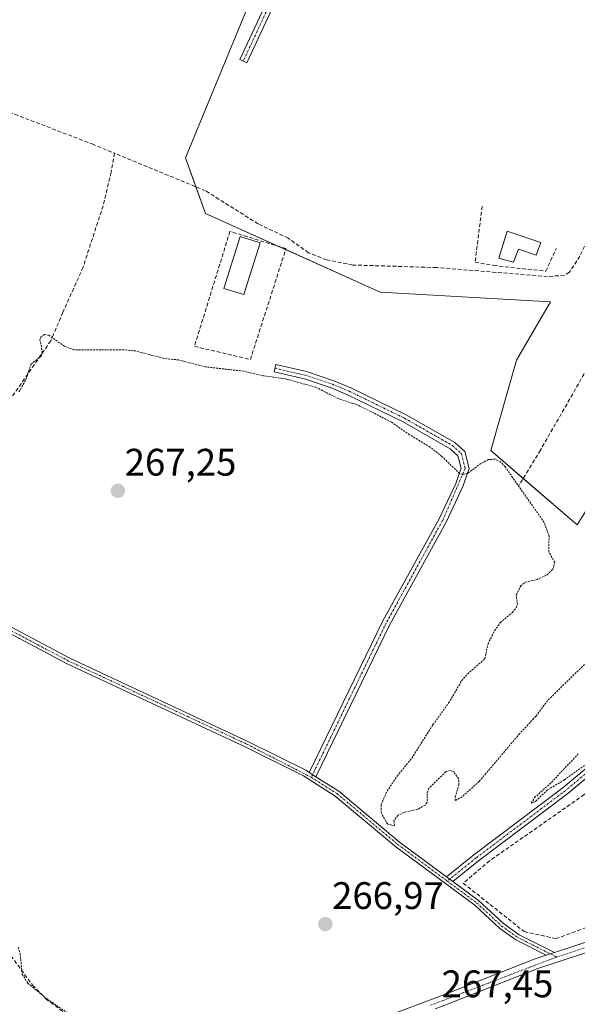
# Model space of a CAD drawing. Units: metres. Extents: x 604869 to 608343, y 4673712 to 4676063.
# Drawn here: x 607077 to 607222, y 4674294 to 4674550 of the extents above; entities that cross this region are included whole.
import ezdxf
from ezdxf.enums import TextEntityAlignment as Align

# ---------------------------------------------------------------- set-up
doc = ezdxf.new("R2010")
doc.units = ezdxf.units.M
doc.header["$MEASUREMENT"] = 0
for name, pattern in [('TRAZO_Y_PUNTO', [1, 0.5, -0.25, 0, -0.25]), ('TRAZOS', [0.75, 0.5, -0.25]), ('TRAZOSX2', [1.5, 1, -0.5])]:
    doc.linetypes.add(name, pattern=pattern)
for name, color, linetype, lineweight in [('Camino', 19, 'Continuous', 0), ('Camino Cxs', 19, 'Continuous', 0), ('Camino eje', 39, 'TRAZO_Y_PUNTO', 13), ('Carátula', 7, 'Continuous', 5), ('Corriente artificial lineal', 5, 'TRAZOSX2', 13), ('Cultivos herbáceos CxS', 92, 'Continuous', 0), ('Curva de nivel auxiliar', 36, 'TRAZOS', 0), ('Edificación ligera', 1, 'Continuous', 0), ('Edificación ligera Cxs', 1, 'Continuous', 0), ('Huerta', 92, 'Continuous', 0), ('Huerta CxS', 92, 'Continuous', 0), ('Muro lineal', 1, 'TRAZOSX2', 13), ('Pista no pavimentada', 254, 'Continuous', 13), ('Pista no pavimentada Cxs', 254, 'Continuous', 0), ('Pista pavimentada eje', 135, 'TRAZO_Y_PUNTO', 0), ('Punto de cota en terreno', 7, 'Continuous', 0), ('Rótulo de punto de cota en terreno', 19, 'Continuous', 0)]:
    doc.layers.add(name, color=color, linetype=linetype, lineweight=lineweight)
doc.styles.add('Arial', font='txt', dxfattribs={"height": 0.2})

# ---------------------------------------------------------------- blocks, each defined once
blk = doc.blocks.new('*U152')
at = {"layer": 'Cultivos herbáceos CxS', "color": 92, "linetype": 'Continuous', "lineweight": 0}
blk.add_polyline3d([(607152.42, 4674593.57, 267.86), (607119.77, 4674514.43, 267.63), (607125.03, 4674499.9, 267.73), (607170.53, 4674479.39, 267.7), (607215.02, 4674476.85, 267.69), (607206.16, 4674461.59, 267.64), (607199.48, 4674438.02, 267.63), (607221.95, 4674418.63, 267.52), (607239.81, 4674447.16, 267.53)], dxfattribs=at)
blk = doc.blocks.new('5PATER')
at = {"layer": 'Carátula', "linetype": 'Continuous', "lineweight": 5}
h = blk.add_hatch(color=250, dxfattribs=at)
edge = h.paths.add_edge_path()
edge.add_ellipse((0, 0.01), major_axis=(-1.33, -1.34), ratio=0.999422, start_angle=0, end_angle=360)

msp = doc.modelspace()

# ---------------------------------------------------------------- linework, layer by layer
at = {"layer": 'Camino', "color": 19, "linetype": 'Continuous', "lineweight": 0}
for points in [[(607145.45, 4674560.02, 267.88), (607135.75, 4674539.18, 267.81), (607133.93, 4674540.03, 267.82), (607143.6, 4674560.79, 267.85)], [(607152.09, 4674354.05, 267.29), (607171.26, 4674393.58, 267.27), (607185.96, 4674420.26, 267.33), (607190.29, 4674429.41, 267.39), (607191.68, 4674433.45, 267.54), (607190.86, 4674436.68, 267.63), (607188.82, 4674438.51, 267.68), (607176.42, 4674445.58, 267.57), (607162.06, 4674452.61, 267.65), (607157.79, 4674454.39, 267.59), (607150.81, 4674456.71, 267.47), (607142.91, 4674458.57, 267.63), (607143.37, 4674460.51, 267.63), (607151.35, 4674458.64, 267.58), (607158.49, 4674456.27, 267.61), (607162.95, 4674454.43, 267.71), (607177.37, 4674447.38, 267.65), (607190.02, 4674440.17, 267.68), (607192.68, 4674437.78, 267.67), (607193.8, 4674433.37, 267.45), (607192.18, 4674428.64, 267.41), (607187.77, 4674419.33, 267.34), (607173.07, 4674392.65, 267.28), (607153.81, 4674352.95, 267.28)], [(607187.89, 4674326.83, 267.21), (607195, 4674332.55, 267.35), (607218.28, 4674350.12, 267.44), (607243.56, 4674371.19, 267.52), (607255.14, 4674386.98, 267.5), (607271.08, 4674407.58, 267.48), (607284.47, 4674419.92, 267.48), (607285.83, 4674418.45, 267.47), (607272.55, 4674406.23, 267.51), (607256.74, 4674385.77, 267.5), (607245.03, 4674369.81, 267.53), (607219.52, 4674348.55, 267.45), (607196.23, 4674330.97, 267.32), (607189.55, 4674325.6, 267.2)], [(607065.94, 4674396.37, 267.31), (607089.63, 4674383.84, 267.34), (607136.08, 4674362.17, 267.21), (607151.34, 4674354.52, 267.28), (607152.09, 4674354.05, 267.29)], [(607213.9, 4674306.37, 267.35), (607205.99, 4674310.35, 267.15), (607201.78, 4674313.37, 267.11), (607195.23, 4674319.42, 267.11), (607174.67, 4674334.65, 267.15), (607158.85, 4674347.88, 267.19), (607150.56, 4674353.14, 267.26), (607135.39, 4674360.74, 267.19), (607088.92, 4674382.42, 267.31), (607065.24, 4674394.95, 267.35)], [(607153.81, 4674352.95, 267.28), (607152.09, 4674354.05, 267.29)], [(607153.81, 4674352.95, 267.28), (607152.09, 4674354.05, 267.29)], [(607153.81, 4674352.95, 267.28), (607159.79, 4674349.16, 267.23), (607175.65, 4674335.89, 267.27), (607187.89, 4674326.83, 267.21)], [(607189.55, 4674325.6, 267.2), (607187.89, 4674326.83, 267.21)], [(607189.55, 4674325.6, 267.2), (607187.89, 4674326.83, 267.21)], [(607189.55, 4674325.6, 267.2), (607196.24, 4674320.64, 267.13), (607202.78, 4674314.6, 267.13), (607206.82, 4674311.71, 267.17), (607216.03, 4674307.07, 267.36)], [(607216.03, 4674307.07, 267.36), (607213.9, 4674306.37, 267.35)]]:
    msp.add_polyline3d(points, dxfattribs=at)
at = {"layer": 'Camino Cxs', "color": 19, "linetype": 'Continuous', "lineweight": 0}
for points in [[(607145.45, 4674560.02, 267.88), (607135.75, 4674539.18, 267.81), (607133.93, 4674540.03, 267.82), (607143.6, 4674560.79, 267.85)], [(607065.94, 4674396.37, 267.31), (607089.63, 4674383.84, 267.34), (607136.08, 4674362.17, 267.21), (607151.34, 4674354.52, 267.28), (607152.09, 4674354.05, 267.29), (607152.09, 4674354.05, 267.29), (607153.81, 4674352.95, 267.28), (607159.79, 4674349.16, 267.23), (607175.65, 4674335.89, 267.27), (607187.89, 4674326.83, 267.21), (607189.55, 4674325.6, 267.2), (607196.24, 4674320.64, 267.13), (607202.78, 4674314.6, 267.13), (607206.82, 4674311.71, 267.17), (607216.03, 4674307.07, 267.36), (607213.9, 4674306.37, 267.35), (607205.99, 4674310.35, 267.15), (607201.78, 4674313.37, 267.11), (607195.23, 4674319.42, 267.11), (607174.67, 4674334.65, 267.15), (607158.85, 4674347.88, 267.19), (607150.56, 4674353.14, 267.26), (607135.39, 4674360.74, 267.19), (607088.92, 4674382.42, 267.31), (607065.24, 4674394.95, 267.35)]]:
    msp.add_polyline3d(points, dxfattribs=at)
for points in [[(607153.81, 4674352.95, 267.28), (607152.09, 4674354.05, 267.29), (607171.26, 4674393.58, 267.27), (607185.96, 4674420.26, 267.33), (607190.29, 4674429.41, 267.39), (607191.68, 4674433.45, 267.54), (607190.86, 4674436.68, 267.63), (607188.82, 4674438.51, 267.68), (607176.42, 4674445.58, 267.57), (607162.06, 4674452.61, 267.65), (607157.79, 4674454.39, 267.59), (607150.81, 4674456.71, 267.47), (607142.91, 4674458.57, 267.63), (607143.37, 4674460.51, 267.63), (607151.35, 4674458.64, 267.58), (607158.49, 4674456.27, 267.61), (607162.95, 4674454.43, 267.71), (607177.37, 4674447.38, 267.65), (607190.02, 4674440.17, 267.68), (607192.68, 4674437.78, 267.67), (607193.8, 4674433.37, 267.45), (607192.18, 4674428.64, 267.41), (607187.77, 4674419.33, 267.34), (607173.07, 4674392.65, 267.28), (607153.81, 4674352.95, 267.28)], [(607189.55, 4674325.6, 267.2), (607187.89, 4674326.83, 267.21), (607195, 4674332.55, 267.35), (607218.28, 4674350.12, 267.44), (607243.56, 4674371.19, 267.52), (607255.14, 4674386.98, 267.5), (607271.08, 4674407.58, 267.48), (607284.47, 4674419.92, 267.48), (607285.83, 4674418.45, 267.47), (607272.55, 4674406.23, 267.51), (607256.74, 4674385.77, 267.5), (607245.03, 4674369.81, 267.53), (607219.52, 4674348.55, 267.45), (607196.23, 4674330.97, 267.32), (607189.55, 4674325.6, 267.2)]]:
    msp.add_polyline3d(points, close=True, dxfattribs=at)
at = {"layer": 'Camino eje', "color": 39, "linetype": 'TRAZO_Y_PUNTO', "lineweight": 13}
for points in [[(607178.46, 4674660.42, 267.97), (607180.06, 4674658.4, 267.94), (607179.82, 4674653.53, 267.89), (607178.04, 4674648.46, 267.93), (607176.03, 4674643.38, 267.87), (607170.24, 4674628.82, 267.8), (607161.67, 4674608.03, 267.84), (607152.78, 4674582.94, 267.84), (607144.52, 4674560.4, 267.86), (607134.84, 4674539.61, 267.82)], [(606919.16, 4674507.74, 267.91), (606906.14, 4674468.37, 267.9), (606897.46, 4674441.06, 267.84), (606896.94, 4674438.2, 267.86), (606897.1, 4674436.45, 267.74), (606897.96, 4674435.53, 267.67), (606962.58, 4674422.41, 267.53), (606982.79, 4674415.3, 267.49), (607018.79, 4674403.89, 267.48), (607023.87, 4674403.23, 267.52), (607039.75, 4674406.11, 267.63), (607043.94, 4674405.45, 267.6), (607065.59, 4674395.66, 267.33), (607089.28, 4674383.13, 267.34), (607135.74, 4674361.46, 267.2), (607152.6, 4674352.78, 267.27)], [(607143.14, 4674459.54, 267.63), (607151.08, 4674457.67, 267.53), (607158.14, 4674455.33, 267.6), (607162.51, 4674453.52, 267.73), (607176.9, 4674446.48, 267.62), (607189.42, 4674439.34, 267.68), (607191.77, 4674437.23, 267.66), (607192.74, 4674433.41, 267.49), (607186.87, 4674419.8, 267.34), (607172.17, 4674393.12, 267.28), (607152.6, 4674352.78, 267.27)], [(607285.15, 4674419.18, 267.48), (607271.81, 4674406.91, 267.5), (607255.94, 4674386.37, 267.5), (607244.3, 4674370.5, 267.53), (607218.9, 4674349.33, 267.45), (607195.61, 4674331.76, 267.34), (607188.08, 4674325.7, 267.18)], [(607152.6, 4674352.78, 267.27), (607159.32, 4674348.52, 267.22), (607175.16, 4674335.27, 267.21), (607188.08, 4674325.7, 267.18)], [(607188.08, 4674325.7, 267.18), (607195.74, 4674320.03, 267.12), (607202.28, 4674313.99, 267.12), (607206.41, 4674311.03, 267.17), (607216.62, 4674305.89, 267.31)]]:
    msp.add_polyline3d(points, dxfattribs=at)
at = {"layer": 'Corriente artificial lineal', "color": 5, "linetype": 'TRAZOSX2', "lineweight": 13}
for points in [[(607034.6, 4674541.35, 267.95), (607095.41, 4674518.03, 267.98), (607101.27, 4674515.61, 267.88)], [(607101.27, 4674515.61, 267.88), (607100.36, 4674510.64, 267.84), (607098.3, 4674501.91, 267.78), (607093.06, 4674485.87, 267.77), (607087.82, 4674474.13, 267.52), (607084.65, 4674466.67, 267.5), (607052.42, 4674420.15, 267.42), (607043.08, 4674406.38, 267.61)], [(607226.12, 4674494.73, 268.23), (607224.5, 4674492.74, 268.09), (607222.7, 4674488.76, 268.05), (607219.96, 4674484.58, 268.08), (607218.67, 4674483.78, 268.2), (607214.25, 4674483.44, 268.36), (607185.29, 4674485.79, 267.79), (607163.41, 4674486.44, 267.77), (607156.56, 4674487.82, 267.76), (607151.89, 4674489.62, 267.72), (607146.61, 4674493.43, 268.18), (607138.73, 4674497.19, 268.04), (607125.03, 4674505.8, 268.01), (607101.27, 4674515.61, 267.88)], [(607240.95, 4674486.7, 267.86), (607229.73, 4674468.5, 267.73), (607212.4, 4674438.14, 267.67), (607206.85, 4674429.08, 267.46)], [(607000.86, 4674347.42, 267.47), (607004.55, 4674344.89, 267.45), (607009.01, 4674342.62, 267.44), (607020.02, 4674339.17, 267.56), (607030.19, 4674338.57, 267.7), (607038.78, 4674338.99, 267.5), (607046.12, 4674335.99, 267.4), (607049.29, 4674333.71, 267.4), (607060.34, 4674322.54, 267.54), (607066.26, 4674317.08, 267.52), (607079.87, 4674298.57, 267.3), (607083.38, 4674295.03, 267.43), (607094.41, 4674286.59, 267.36), (607097.34, 4674283, 267.22), (607097.87, 4674278, 267.51), (607097.2, 4674270.65, 267.65)]]:
    msp.add_polyline3d(points, dxfattribs=at)
at = {"layer": 'Cultivos herbáceos CxS', "color": 92, "linetype": 'Continuous', "lineweight": 0}
msp.add_polyline3d([(607239.81, 4674447.16, 267.53), (607221.95, 4674418.63, 267.52), (607207.88, 4674430.77, 267.55), (607199.48, 4674438.02, 267.63), (607206.16, 4674461.59, 267.64), (607215.02, 4674476.85, 267.69), (607170.53, 4674479.39, 267.7), (607145.92, 4674490.48, 267.79), (607144.09, 4674491.31, 267.78), (607125.03, 4674499.9, 267.73), (607122.52, 4674506.84, 268.05), (607119.77, 4674514.43, 267.63), (607152.42, 4674593.57, 267.86)], dxfattribs=at)
at = {"layer": 'Curva de nivel auxiliar', "color": 36, "linetype": 'TRAZOS', "lineweight": 0}
for points in [[(607223.88, 4674382.25, 267.5), (607214.24, 4674372.77, 267.5), (607211.2, 4674368.73, 267.5), (607206.93, 4674364.15, 267.5), (607196.41, 4674351.7, 267.5), (607191.93, 4674347.7, 267.5), (607190.17, 4674346.71, 267.5), (607190.15, 4674347.65, 267.5), (607191.1, 4674350.82, 267.5), (607191.05, 4674352.42, 267.5), (607189.62, 4674354.34, 267.5), (607188.86, 4674354.59, 267.5), (607187.69, 4674354.26, 267.5), (607183.29, 4674349.91, 267.5), (607182.81, 4674348.58, 267.5), (607182.81, 4674346.23, 267.5), (607182.31, 4674345.55, 267.5), (607180.45, 4674344.5, 267.5), (607176.8, 4674343.62, 267.5), (607175.25, 4674342.87, 267.5), (607174.16, 4674341.48, 267.5), (607174.31, 4674340.11, 267.5), (607172.45, 4674340.63, 267.5), (607170.81, 4674343.58, 267.5), (607170.86, 4674345.72, 267.5), (607172.37, 4674349.19, 267.5), (607175.04, 4674353.12, 267.5), (607178.82, 4674357.79, 267.5), (607184.35, 4674366.55, 267.5), (607188.43, 4674372.14, 267.5), (607191.85, 4674378.01, 267.5), (607193.44, 4674379.79, 267.5), (607197.85, 4674383.66, 267.5), (607198.71, 4674387.6, 267.5), (607200.43, 4674391.06, 267.5), (607201.93, 4674393.18, 267.5), (607205.08, 4674395.8, 267.5), (607206.11, 4674397.11, 267.5), (607206.37, 4674397.96, 267.5), (607206.06, 4674400.3, 267.5), (607207.23, 4674402.72, 267.5), (607208.42, 4674403.7, 267.5), (607211.37, 4674404.32, 267.5), (607214.12, 4674405.63, 267.5), (607215.62, 4674407.08, 267.5), (607216.11, 4674408.86, 267.5), (607214.55, 4674411.59, 267.5), (607214.64, 4674415.7, 267.5), (607213.35, 4674419.3, 267.5), (607203.17, 4674433.8, 267.5), (607201.96, 4674435.08, 267.5), (607200.56, 4674435.79, 267.5), (607198.84, 4674435.68, 267.5), (607196.86, 4674434.69, 267.5), (607193.44, 4674432.1, 267.5), (607192.19, 4674431.8, 267.5), (607191.29, 4674432.03, 267.5), (607186.66, 4674436.5, 267.5), (607183.58, 4674438.96, 267.5), (607178.26, 4674442.16, 267.5), (607173.48, 4674445.5, 267.5), (607164.83, 4674449.88, 267.5), (607159.62, 4674451.6, 267.5), (607153.77, 4674454.55, 267.5), (607145.93, 4674456.73, 267.5), (607140.1, 4674457.54, 267.5), (607134.97, 4674458.74, 267.5), (607124.96, 4674459.88, 267.5), (607117.98, 4674461.68, 267.5), (607114.16, 4674462.06, 267.5), (607106.75, 4674464.04, 267.5), (607103.66, 4674464.31, 267.5), (607090.71, 4674464.32, 267.5), (607088.18, 4674465.23, 267.5), (607084.09, 4674468.14, 267.5), (607083.03, 4674468.31, 267.5), (607082.09, 4674467.74, 267.5), (607081.81, 4674466.98, 267.5), (607082.37, 4674464.09, 267.5), (607082.19, 4674462.72, 267.5), (607079.49, 4674460.6, 267.5), (607078.06, 4674456.37, 267.5), (607076.29, 4674453.25, 267.5)], [(607223.9, 4674355.87, 267.5), (607218.62, 4674352.11, 267.5), (607214.22, 4674349.51, 267.5), (607211.15, 4674346.52, 267.5), (607209.99, 4674346.02, 267.5), (607210.85, 4674347.49, 267.5), (607215.25, 4674351.47, 267.5), (607222.25, 4674358.9, 267.5)], [(607076.15, 4674308.44, 267.5), (607076.64, 4674306.79, 267.5), (607077.21, 4674301.44, 267.5), (607078.68, 4674299.02, 267.5), (607083.67, 4674294.94, 267.5), (607091.64, 4674289.55, 267.5)]]:
    msp.add_polyline3d(points, dxfattribs=at)
at = {"layer": 'Edificación ligera', "color": 1, "linetype": 'Continuous', "lineweight": 0}
for points in [[(607139.25, 4674492.27, 267.65), (607135, 4674478.73, 267.62), (607129.8, 4674480.36, 268.58), (607134.05, 4674493.9, 269.56), (607139.25, 4674492.27, 267.65)], [(607212.47, 4674492.32, 267.92), (607211.28, 4674489.01, 268.06), (607206.65, 4674490.6, 267.92), (607205.39, 4674487.22, 268.09), (607201.55, 4674488.21, 268.04), (607203.67, 4674495.29, 267.98), (607212.47, 4674492.32, 267.92)]]:
    msp.add_polyline3d(points, dxfattribs=at)
at = {"layer": 'Edificación ligera Cxs', "color": 1, "linetype": 'Continuous', "lineweight": 0}
for points in [[(607139.25, 4674492.27, 267.65), (607135, 4674478.73, 267.62), (607129.8, 4674480.36, 268.58), (607134.05, 4674493.9, 269.56), (607139.25, 4674492.27, 267.65)], [(607212.47, 4674492.32, 267.92), (607211.28, 4674489.01, 268.06), (607206.65, 4674490.6, 267.92), (607205.39, 4674487.22, 268.09), (607201.55, 4674488.21, 268.04), (607203.67, 4674495.29, 267.98), (607212.47, 4674492.32, 267.92)]]:
    msp.add_polyline3d(points, close=True, dxfattribs=at)
at = {"layer": 'Huerta', "color": 92, "linetype": 'Continuous', "lineweight": 0}
msp.add_polyline3d([(607239.81, 4674447.16, 267.53), (607221.95, 4674418.63, 267.52), (607207.88, 4674430.77, 267.55), (607199.48, 4674438.02, 267.63), (607206.16, 4674461.59, 267.64), (607215.02, 4674476.85, 267.69), (607170.53, 4674479.39, 267.7), (607145.92, 4674490.48, 267.79), (607144.09, 4674491.31, 267.78), (607125.03, 4674499.9, 267.73), (607122.52, 4674506.84, 268.05), (607119.77, 4674514.43, 267.63), (607152.42, 4674593.57, 267.86)], dxfattribs=at)
at = {"layer": 'Huerta CxS', "color": 92, "linetype": 'Continuous', "lineweight": 0}
msp.add_polyline3d([(607239.81, 4674447.16, 267.53), (607221.95, 4674418.63, 267.52), (607199.48, 4674438.02, 267.63), (607206.16, 4674461.59, 267.64), (607215.02, 4674476.85, 267.69), (607170.53, 4674479.39, 267.7), (607125.03, 4674499.9, 267.73), (607119.77, 4674514.43, 267.63), (607152.42, 4674593.57, 267.86)], dxfattribs=at)
at = {"layer": 'Muro lineal', "color": 1, "linetype": 'TRAZOSX2', "lineweight": 13}
for points in [[(607197.19, 4674501.84, 267.91), (607195.34, 4674487.22, 268.16), (607200.17, 4674486.3, 268.33), (607213.79, 4674484.84, 268.47), (607216.5, 4674490.73, 267.89)], [(607136.71, 4674461.77, 267.66), (607146, 4674490.72, 267.76), (607131.39, 4674495.23, 267.87), (607122.11, 4674465.22, 267.85), (607136.71, 4674461.77, 267.66)], [(607254.32, 4674369.11, 267.5), (607223.82, 4674348.27, 267.54), (607199.14, 4674331, 267.39), (607192.23, 4674325.16, 267.27), (607208.14, 4674312.55, 267.22), (607216.37, 4674310.69, 267.4), (607230.97, 4674316.01, 267.32), (607302.13, 4674332.75, 267.74)]]:
    msp.add_polyline3d(points, dxfattribs=at)
at = {"layer": 'Pista no pavimentada', "color": 254, "linetype": 'Continuous', "lineweight": 13}
for points in [[(607568.47, 4674293.33, 267.73), (607559.73, 4674294.77, 267.62), (607547.74, 4674295.66, 267.53), (607534.64, 4674297.29, 267.56), (607513.46, 4674301.8, 267.45), (607465.1, 4674316.45, 267.49), (607441.52, 4674323.06, 267.66), (607411.99, 4674332.45, 267.75), (607399.81, 4674335.9, 267.66), (607390.54, 4674337.09, 267.71), (607374.84, 4674337.63, 267.87), (607360.33, 4674336.85, 268.16), (607348.24, 4674336.63, 267.97), (607338.48, 4674335.78, 267.32), (607322.51, 4674333.1, 267.73), (607289.51, 4674324.59, 267.5), (607251.41, 4674315.97, 267.36), (607211.67, 4674302.88, 267.35), (607188.6, 4674293.75, 267.41), (607184.93, 4674292.38, 267.35)], [(607216.03, 4674307.07, 267.36), (607250.71, 4674318.49, 267.47), (607288.9, 4674327.13, 267.43), (607321.97, 4674335.66, 267.71), (607326.51, 4674336.42, 267.75)], [(607027.76, 4674272.83, 267.71), (607036.07, 4674270.25, 267.75), (607044.64, 4674267.43, 267.72), (607048.23, 4674266.68, 267.74), (607053.22, 4674266.11, 267.81), (607058.21, 4674266.07, 267.82), (607072.18, 4674267.11, 267.71), (607108.3, 4674271.67, 267.4), (607127.9, 4674275.64, 267.38), (607146.86, 4674280.92, 267.27), (607187.66, 4674296.19, 267.21), (607210.78, 4674305.35, 267.38), (607213.9, 4674306.37, 267.35)], [(607216.03, 4674307.07, 267.36), (607213.9, 4674306.37, 267.35)]]:
    msp.add_polyline3d(points, dxfattribs=at)
at = {"layer": 'Pista no pavimentada Cxs', "color": 254, "linetype": 'Continuous', "lineweight": 0}
for points in [[(607146.86, 4674280.92, 267.27), (607187.66, 4674296.19, 267.21), (607210.78, 4674305.35, 267.38), (607213.9, 4674306.37, 267.35), (607216.03, 4674307.07, 267.36), (607250.71, 4674318.49, 267.47), (607288.9, 4674327.13, 267.43), (607321.97, 4674335.66, 267.71), (607326.51, 4674336.42, 267.75), (607328.8, 4674336.8, 267.75), (607338.15, 4674338.37, 267.95), (607348.1, 4674339.24, 268.06), (607360.24, 4674339.46, 268.38), (607374.81, 4674340.25, 267.82), (607390.75, 4674339.7, 267.79), (607400.34, 4674338.47, 267.73), (607412.74, 4674334.96, 267.71), (607442.27, 4674325.57, 267.64), (607465.83, 4674318.96, 267.6), (607514.12, 4674304.33, 267.54)], [(607513.46, 4674301.8, 267.45), (607465.1, 4674316.45, 267.49), (607441.52, 4674323.06, 267.66), (607411.99, 4674332.45, 267.75), (607399.81, 4674335.9, 267.66), (607390.54, 4674337.09, 267.71), (607374.84, 4674337.63, 267.87), (607360.33, 4674336.85, 268.16), (607348.24, 4674336.63, 267.97), (607338.48, 4674335.78, 267.32), (607322.51, 4674333.1, 267.73), (607289.51, 4674324.59, 267.5), (607251.41, 4674315.97, 267.36), (607211.67, 4674302.88, 267.35), (607188.6, 4674293.75, 267.41), (607184.93, 4674292.38, 267.35)]]:
    msp.add_polyline3d(points, dxfattribs=at)
at = {"layer": 'Pista pavimentada eje', "color": 135, "linetype": 'TRAZO_Y_PUNTO', "lineweight": 0}
for points in [[(607216.62, 4674305.89, 267.31), (607251.06, 4674317.23, 267.42), (607289.21, 4674325.86, 267.47), (607322.24, 4674334.38, 267.78), (607327.1, 4674335.2, 267.67)], [(607183.7, 4674293.32, 267.35), (607216.62, 4674305.89, 267.31)]]:
    msp.add_polyline3d(points, dxfattribs=at)

# ---------------------------------------------------------------- block references
at = {"layer": 'Cultivos herbáceos CxS', "color": 92, "linetype": 'Continuous', "lineweight": 0}
msp.add_blockref('*U152', (0, 0), dxfattribs=at)
at = {"layer": 'Punto de cota en terreno', "linetype": 'Continuous', "lineweight": 0}
for p in [(607102.15, 4674427.54, 267.25), (607156.27, 4674314.48, 266.97)]:
    msp.add_blockref('5PATER', p, dxfattribs=at)

# ---------------------------------------------------------------- texts
at = {"layer": 'Rótulo de punto de cota en terreno', "color": 19, "linetype": 'Continuous', "lineweight": 0, "style": 'Arial'}
for s, p in [('267,25', (607103.91, 4674429.3)), ('266,97', (607158.03, 4674316.24)), ('267,45', (607186.6, 4674293.21))]:
    msp.add_text(s, height=7, dxfattribs=at).set_placement(p, align=Align.BOTTOM_LEFT)

doc.saveas('drawing.dxf')
